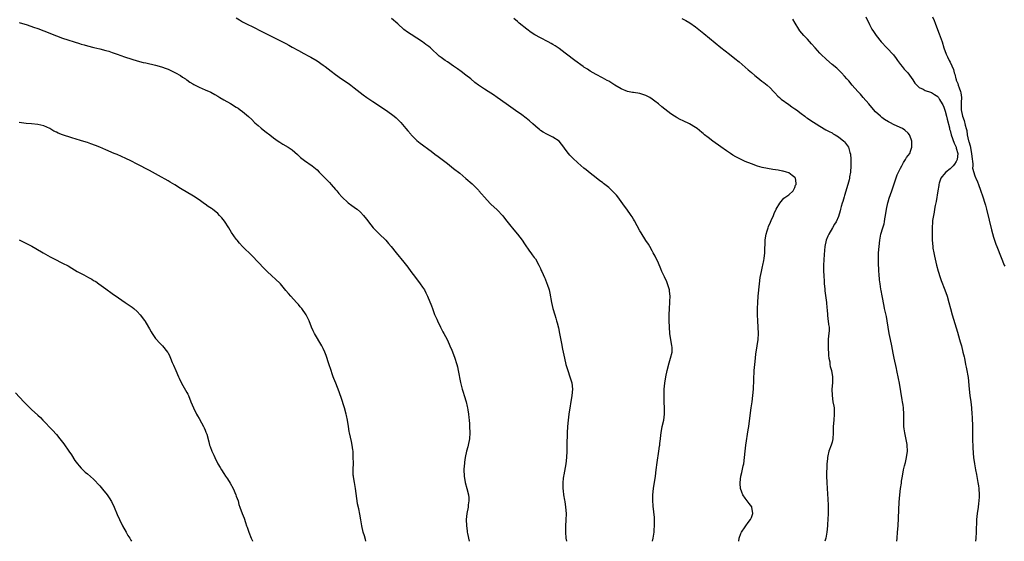
# Model space of a CAD drawing. Units: inches. Extents: x 2628000 to 2631000, y 1470000 to 1473000.
# Drawn here: x 2629721 to 2630038, y 1470000 to 1470168 of the extents above; entities that cross this region are included whole.
import ezdxf

# ---------------------------------------------------------------- set-up
doc = ezdxf.new("R2010")
doc.units = ezdxf.units.IN
doc.header["$MEASUREMENT"] = 0
doc.layers.add('LD26281470_10ft', color=71, linetype='Continuous')

msp = doc.modelspace()

# ---------------------------------------------------------------- linework, layer by layer
at = {"layer": 'LD26281470_10ft'}
for points, elevation in [([(2629721, 1470167.21), (2629723.59, 1470166.41), (2629725.69, 1470165.69), (2629727, 1470165.25), (2629729, 1470164.51), (2629733, 1470162.88), (2629735, 1470162.2), (2629740.45, 1470160.45), (2629741, 1470160.26), (2629741.97, 1470159.97), (2629743, 1470159.63), (2629745.09, 1470159.09), (2629747, 1470158.66), (2629749, 1470158.17), (2629749.91, 1470157.91), (2629751, 1470157.57), (2629752.59, 1470157), (2629755, 1470156.11), (2629757.34, 1470155.34), (2629759, 1470154.85), (2629761, 1470154.31), (2629761.83, 1470154.17), (2629765, 1470153.5), (2629766.93, 1470152.93), (2629768.39, 1470152.39), (2629769, 1470152.11), (2629771, 1470151.22), (2629771.43, 1470151), (2629773, 1470150.09), (2629773.63, 1470149.63), (2629774.64, 1470149), (2629774.85, 1470148.85), (2629775, 1470148.76), (2629776.01, 1470148.01), (2629777, 1470147.44), (2629777.27, 1470147.27), (2629779, 1470146.4), (2629780.02, 1470145.98), (2629781, 1470145.55), (2629782.76, 1470144.76), (2629784.03, 1470144.03), (2629785, 1470143.41), (2629785.73, 1470143), (2629787, 1470142.24), (2629789.1, 1470141.1), (2629791, 1470139.95), (2629791.55, 1470139.55), (2629792.28, 1470139), (2629793, 1470138.53), (2629794.93, 1470136.93), (2629795.97, 1470135.97), (2629796.89, 1470135), (2629797, 1470134.9), (2629798.03, 1470134.03), (2629799, 1470133.17), (2629800.23, 1470132.23), (2629801, 1470131.55), (2629801.34, 1470131.34), (2629801.82, 1470131), (2629803, 1470130.01), (2629804.48, 1470129), (2629805, 1470128.62), (2629805.99, 1470127.99), (2629807.67, 1470127), (2629809, 1470126.11), (2629810.68, 1470124.68), (2629811.73, 1470123.73), (2629813, 1470122.73), (2629815.44, 1470121), (2629817, 1470119.68), (2629817.71, 1470119), (2629819, 1470117.71), (2629821, 1470115.65), (2629821.6, 1470115), (2629823, 1470113.42), (2629823.35, 1470113), (2629824.08, 1470112.08), (2629825, 1470110.99), (2629827, 1470109.08), (2629828.21, 1470108.21), (2629829, 1470107.69), (2629829.4, 1470107.4), (2629829.91, 1470107), (2629831, 1470106.06), (2629831.96, 1470105), (2629832.43, 1470104.43), (2629833, 1470103.72), (2629833.54, 1470103), (2629835.1, 1470101), (2629836.01, 1470100.01), (2629837, 1470099.04), (2629839.16, 1470097), (2629840.02, 1470096.02), (2629840.86, 1470095), (2629842.46, 1470093), (2629845, 1470089.95), (2629846.31, 1470088.31), (2629847.23, 1470087), (2629848.72, 1470085), (2629850.29, 1470083), (2629851, 1470081.95), (2629851.59, 1470081), (2629852.07, 1470080.07), (2629852.56, 1470079), (2629853.87, 1470075.87), (2629854.18, 1470075), (2629854.88, 1470073.12), (2629855.56, 1470071.56), (2629855.77, 1470071), (2629856.76, 1470069), (2629857.56, 1470067.56), (2629857.83, 1470067), (2629858.89, 1470065), (2629859.58, 1470063.58), (2629859.84, 1470063), (2629860.44, 1470061.56), (2629861.3, 1470059.3), (2629862.03, 1470057), (2629862.22, 1470056.22), (2629862.5, 1470055), (2629863.22, 1470051.22), (2629863.76, 1470049), (2629864.06, 1470048.06), (2629864.37, 1470047), (2629865.01, 1470045), (2629865.41, 1470043.41), (2629865.51, 1470043), (2629865.63, 1470042.37), (2629865.81, 1470041), (2629865.88, 1470039.88), (2629866, 1470039), (2629866.11, 1470037.89), (2629866.17, 1470037), (2629866.25, 1470035), (2629866.12, 1470033), (2629865.72, 1470031), (2629865.56, 1470030.44), (2629865.2, 1470029), (2629864.76, 1470027), (2629864.52, 1470025.48), (2629864.47, 1470025), (2629864.45, 1470024.45), (2629864.35, 1470023), (2629864.39, 1470021), (2629864.71, 1470019), (2629865.31, 1470017), (2629865.81, 1470015), (2629865.94, 1470014.06), (2629865.96, 1470013), (2629865.73, 1470011.73), (2629865.69, 1470011), (2629865.24, 1470009), (2629865.05, 1470007), (2629865.12, 1470005), (2629865.39, 1470003.39), (2629865.42, 1470003), (2629865.5, 1470002.5), (2629866.02, 1470000.02), (2629866.02, 1470000)], 10900), ([(2629791, 1470168.65), (2629792.03, 1470168.03), (2629793, 1470167.46), (2629793.87, 1470167), (2629797, 1470165.44), (2629798.61, 1470164.61), (2629805, 1470161.45), (2629807, 1470160.39), (2629807.88, 1470159.88), (2629809, 1470159.28), (2629811, 1470158.15), (2629812.79, 1470157.21), (2629814.34, 1470156.34), (2629815, 1470156), (2629817, 1470154.8), (2629819, 1470153.44), (2629819.62, 1470153), (2629821.54, 1470151.54), (2629823, 1470150.4), (2629824.94, 1470149), (2629827, 1470147.63), (2629827.91, 1470147), (2629829, 1470146.19), (2629831.87, 1470143.87), (2629833.02, 1470143.02), (2629835, 1470141.69), (2629839.07, 1470139.07), (2629841, 1470137.7), (2629841.87, 1470137), (2629842.47, 1470136.47), (2629843.5, 1470135.5), (2629843.96, 1470135), (2629845.63, 1470133), (2629846.24, 1470132.24), (2629847.18, 1470131.18), (2629847.35, 1470131), (2629849.19, 1470129.19), (2629850.29, 1470128.29), (2629851, 1470127.75), (2629853, 1470126.26), (2629853.75, 1470125.75), (2629855, 1470124.81), (2629856.05, 1470124.05), (2629859, 1470121.71), (2629861, 1470120.19), (2629863, 1470118.63), (2629865, 1470116.95), (2629867, 1470115.2), (2629869, 1470113.18), (2629869.17, 1470113), (2629870, 1470112), (2629871, 1470110.86), (2629872.84, 1470108.84), (2629873, 1470108.67), (2629875, 1470106.86), (2629876.88, 1470104.88), (2629877.76, 1470103.76), (2629878.6, 1470102.6), (2629879, 1470102.09), (2629880.38, 1470100.38), (2629881.59, 1470099), (2629883.11, 1470097), (2629883.84, 1470095.84), (2629885.48, 1470093.48), (2629885.87, 1470093), (2629886.35, 1470092.35), (2629887, 1470091.5), (2629887.36, 1470091), (2629888.52, 1470089), (2629889, 1470087.9), (2629889.26, 1470087.26), (2629889.41, 1470087), (2629890.27, 1470085), (2629890.54, 1470084.54), (2629891.09, 1470083.09), (2629891.14, 1470082.86), (2629891.76, 1470081), (2629892.01, 1470080.01), (2629892.54, 1470077), (2629893.02, 1470075), (2629893.6, 1470073), (2629893.95, 1470071.95), (2629894.2, 1470071), (2629894.39, 1470070.39), (2629894.78, 1470068.78), (2629895.15, 1470067), (2629895.74, 1470063.74), (2629896.12, 1470061.88), (2629896.75, 1470059), (2629897.22, 1470057), (2629897.79, 1470055), (2629898.47, 1470053), (2629899.06, 1470051.06), (2629899.28, 1470049), (2629899.13, 1470047), (2629898.14, 1470041), (2629897.88, 1470039), (2629897.69, 1470037), (2629897.58, 1470035), (2629897.51, 1470031), (2629897.46, 1470029), (2629897.35, 1470027), (2629897.14, 1470025), (2629896.56, 1470021.44), (2629896.43, 1470021), (2629896.29, 1470020.29), (2629896.16, 1470019), (2629896.18, 1470017.82), (2629896.17, 1470017), (2629896.27, 1470016.27), (2629896.42, 1470015), (2629896.73, 1470013.27), (2629896.82, 1470012.82), (2629897.12, 1470011), (2629897.28, 1470009), (2629897.22, 1470006.78), (2629897.09, 1470005), (2629897.07, 1470002.93), (2629897.17, 1470001), (2629897.35, 1470000)], 10890), ([(2629925.13, 1470000), (2629925.31, 1470001), (2629925.62, 1470003), (2629925.67, 1470003.67), (2629925.77, 1470005), (2629925.78, 1470005.78), (2629925.72, 1470007.72), (2629925.36, 1470011.36), (2629925.22, 1470013.22), (2629925.22, 1470015), (2629925.42, 1470017), (2629926.03, 1470021), (2629926.31, 1470023), (2629926.61, 1470025.39), (2629927.14, 1470029), (2629927.34, 1470030.66), (2629927.42, 1470031), (2629927.51, 1470031.51), (2629927.63, 1470033), (2629927.76, 1470034.24), (2629927.86, 1470035), (2629928.25, 1470037), (2629928.71, 1470039), (2629928.97, 1470041), (2629928.95, 1470043), (2629928.87, 1470044.87), (2629928.85, 1470047), (2629928.91, 1470049), (2629929.09, 1470051), (2629929.4, 1470053), (2629929.8, 1470055), (2629930.47, 1470057.53), (2629930.94, 1470059), (2629931.39, 1470061), (2629931.39, 1470062.61), (2629931.38, 1470063), (2629930.71, 1470067), (2629930.55, 1470069), (2629930.49, 1470071), (2629930.51, 1470073), (2629930.6, 1470075), (2629930.73, 1470077), (2629930.73, 1470077.27), (2629930.8, 1470079), (2629930.63, 1470080.63), (2629930.57, 1470081), (2629929.93, 1470083), (2629929.67, 1470083.66), (2629929, 1470085.19), (2629928.16, 1470087), (2629927.83, 1470087.83), (2629927, 1470089.66), (2629925.94, 1470091.94), (2629925.36, 1470093), (2629925, 1470093.62), (2629924.26, 1470095), (2629923.78, 1470095.78), (2629923, 1470096.9), (2629921.41, 1470099.41), (2629921, 1470100.11), (2629919.32, 1470103.32), (2629919, 1470103.82), (2629918.56, 1470104.56), (2629918.28, 1470105), (2629916.82, 1470107), (2629916.03, 1470108.03), (2629913.89, 1470111), (2629913.5, 1470111.5), (2629913, 1470112.07), (2629912.09, 1470113), (2629911, 1470114), (2629909.32, 1470115.32), (2629909, 1470115.6), (2629908.17, 1470116.17), (2629907, 1470117.09), (2629905, 1470118.6), (2629903.68, 1470119.68), (2629903, 1470120.23), (2629901, 1470121.99), (2629899.45, 1470123.45), (2629898.46, 1470124.46), (2629898.02, 1470125), (2629897, 1470126.36), (2629896.56, 1470127), (2629894.99, 1470128.99), (2629893, 1470130.26), (2629891, 1470131.19), (2629889.86, 1470131.86), (2629889, 1470132.43), (2629888.67, 1470132.67), (2629888.26, 1470133), (2629886.55, 1470134.55), (2629885.48, 1470135.48), (2629884.38, 1470136.38), (2629883, 1470137.43), (2629881, 1470138.87), (2629877.92, 1470141), (2629875.07, 1470143.07), (2629873.89, 1470143.89), (2629873, 1470144.43), (2629872.1, 1470145), (2629871, 1470145.66), (2629869, 1470146.99), (2629867.86, 1470147.86), (2629866.53, 1470149), (2629865, 1470150.23), (2629863.44, 1470151.44), (2629862.28, 1470152.28), (2629861, 1470153.17), (2629859, 1470154.48), (2629858.24, 1470155), (2629857, 1470155.89), (2629856.39, 1470156.39), (2629855.73, 1470157), (2629854.27, 1470158.27), (2629853.52, 1470159), (2629853, 1470159.44), (2629852.08, 1470160.08), (2629851, 1470160.93), (2629847.3, 1470163.3), (2629846.12, 1470164.12), (2629844.99, 1470164.99), (2629843, 1470166.76), (2629841, 1470168.45)], 10880), ([(2629952.94, 1470000), (2629953, 1470001), (2629953.53, 1470002.48), (2629953.76, 1470003), (2629955, 1470004.64), (2629955.23, 1470005), (2629955.97, 1470006.03), (2629956.71, 1470007), (2629957, 1470007.65), (2629957.48, 1470009), (2629957.1, 1470011), (2629957.07, 1470011.07), (2629956.21, 1470012.21), (2629955, 1470013.95), (2629954.22, 1470015), (2629953.85, 1470015.85), (2629953.5, 1470017), (2629953.39, 1470018.61), (2629953.35, 1470019), (2629953.59, 1470021), (2629953.84, 1470022.16), (2629954.37, 1470024.37), (2629954.5, 1470025), (2629954.73, 1470027), (2629954.91, 1470029), (2629955.18, 1470031), (2629955.95, 1470035.95), (2629956.09, 1470037), (2629956.63, 1470041.38), (2629956.86, 1470043), (2629957.19, 1470045), (2629957.45, 1470047), (2629957.61, 1470049), (2629957.9, 1470055), (2629958.05, 1470057), (2629958.25, 1470059), (2629958.45, 1470060.45), (2629958.53, 1470061), (2629958.86, 1470063), (2629959.13, 1470065), (2629959.24, 1470067), (2629959.16, 1470069), (2629959.03, 1470071), (2629958.97, 1470073.03), (2629958.97, 1470075), (2629959, 1470077), (2629959.13, 1470079), (2629959.54, 1470083), (2629959.83, 1470085), (2629960.06, 1470085.94), (2629960.24, 1470087), (2629960.6, 1470088.6), (2629960.7, 1470089), (2629961, 1470090.45), (2629961.12, 1470091.12), (2629961.33, 1470093), (2629961.34, 1470094.66), (2629961.4, 1470095.4), (2629961.41, 1470097), (2629961.6, 1470098.4), (2629961.72, 1470099), (2629962.07, 1470100.07), (2629962.35, 1470101), (2629962.52, 1470101.48), (2629963.12, 1470102.88), (2629963.36, 1470103.36), (2629964.1, 1470105), (2629964.36, 1470105.64), (2629965, 1470107.05), (2629966.09, 1470109), (2629967.41, 1470110.59), (2629968.1, 1470111), (2629969, 1470111.66), (2629970.42, 1470113), (2629970.6, 1470113.4), (2629971, 1470114), (2629971.23, 1470114.77), (2629971.38, 1470115), (2629971.43, 1470115.43), (2629971.18, 1470117), (2629971, 1470117.26), (2629970.15, 1470117.85), (2629969, 1470118.7), (2629968.26, 1470119), (2629967.26, 1470119.26), (2629967, 1470119.3), (2629965.59, 1470119.59), (2629963.85, 1470119.85), (2629962.12, 1470120.12), (2629960.47, 1470120.47), (2629958.93, 1470120.93), (2629957, 1470121.6), (2629955, 1470122.44), (2629953.26, 1470123.26), (2629951.95, 1470123.95), (2629951, 1470124.49), (2629950.19, 1470125), (2629949, 1470125.83), (2629947.15, 1470127.15), (2629944.51, 1470129), (2629943, 1470130.12), (2629941.83, 1470131), (2629941.38, 1470131.38), (2629941, 1470131.72), (2629939.45, 1470133), (2629939, 1470133.33), (2629937, 1470134.52), (2629935, 1470135.5), (2629933.97, 1470135.97), (2629933, 1470136.51), (2629932.68, 1470136.68), (2629932.23, 1470137), (2629931, 1470137.8), (2629928.07, 1470140.07), (2629927, 1470140.94), (2629925.82, 1470141.82), (2629925, 1470142.48), (2629924.21, 1470143), (2629923, 1470143.7), (2629922.01, 1470144.01), (2629921, 1470144.35), (2629919, 1470144.59), (2629918.67, 1470144.67), (2629917, 1470144.97), (2629915, 1470145.84), (2629913, 1470147.02), (2629911, 1470148.26), (2629910.53, 1470148.53), (2629909, 1470149.38), (2629907, 1470150.39), (2629905, 1470151.49), (2629904.11, 1470152.11), (2629903, 1470152.82), (2629902.75, 1470153), (2629900.03, 1470155), (2629897.42, 1470157), (2629897, 1470157.35), (2629895, 1470158.87), (2629893.72, 1470159.72), (2629893, 1470160.13), (2629892.47, 1470160.47), (2629891.47, 1470161), (2629889, 1470162.25), (2629887.23, 1470163.23), (2629886, 1470164), (2629884.6, 1470165), (2629882.18, 1470167), (2629881.56, 1470167.56), (2629880.47, 1470168.47)], 10870), ([(2629934.54, 1470168.54), (2629935.86, 1470167.86), (2629937.11, 1470167.11), (2629939, 1470165.78), (2629941.68, 1470163.68), (2629947.17, 1470159.17), (2629949.89, 1470157), (2629951.63, 1470155.63), (2629953, 1470154.52), (2629955, 1470152.81), (2629955.95, 1470151.95), (2629957, 1470151.04), (2629958.08, 1470150.08), (2629959, 1470149.4), (2629960.32, 1470148.32), (2629961, 1470147.87), (2629962.03, 1470147), (2629963, 1470146.1), (2629964.08, 1470145), (2629964.49, 1470144.49), (2629965.49, 1470143.49), (2629966.07, 1470143), (2629966.54, 1470142.54), (2629969, 1470140.79), (2629970.03, 1470140.03), (2629971, 1470139.37), (2629971.51, 1470139), (2629973, 1470137.84), (2629974.14, 1470137), (2629974.62, 1470136.62), (2629975, 1470136.36), (2629975.78, 1470135.78), (2629979, 1470133.75), (2629981, 1470132.65), (2629982.04, 1470132.04), (2629983, 1470131.59), (2629983.34, 1470131.34), (2629984, 1470131), (2629985, 1470130.39), (2629986.76, 1470129), (2629986.89, 1470128.89), (2629987, 1470128.75), (2629988.22, 1470127), (2629988.74, 1470125.26), (2629988.84, 1470125), (2629988.87, 1470124.87), (2629988.96, 1470123), (2629988.97, 1470120.97), (2629988.88, 1470119), (2629988.59, 1470117.41), (2629988.56, 1470117), (2629988.44, 1470116.44), (2629988.06, 1470115), (2629987, 1470111.41), (2629986.85, 1470111), (2629986.44, 1470109.56), (2629986.21, 1470109), (2629985.86, 1470107.86), (2629985.64, 1470107), (2629985.52, 1470106.48), (2629985, 1470104.72), (2629984.28, 1470103), (2629983.79, 1470102.21), (2629983.14, 1470101), (2629981.92, 1470099), (2629981.62, 1470098.38), (2629981.1, 1470097), (2629980.68, 1470095), (2629980.43, 1470092.43), (2629980.24, 1470089), (2629980.23, 1470087), (2629980.28, 1470085.72), (2629980.33, 1470085), (2629980.39, 1470084.39), (2629980.46, 1470083), (2629980.59, 1470081.41), (2629980.67, 1470080.67), (2629981.16, 1470077), (2629981.29, 1470075.29), (2629981.4, 1470074.6), (2629981.48, 1470073), (2629981.61, 1470071.61), (2629981.75, 1470071), (2629981.86, 1470069.86), (2629982.01, 1470069), (2629981.99, 1470067.99), (2629981.93, 1470067), (2629981.81, 1470066.19), (2629981.73, 1470065), (2629981.72, 1470063.72), (2629981.69, 1470063), (2629981.73, 1470061.73), (2629981.78, 1470061), (2629981.83, 1470059.83), (2629981.95, 1470059), (2629982.2, 1470057.8), (2629982.27, 1470057), (2629982.35, 1470056.35), (2629982.76, 1470055), (2629983.09, 1470053), (2629983.05, 1470051.05), (2629982.92, 1470049.08), (2629982.98, 1470047), (2629983.26, 1470045), (2629983.52, 1470043.52), (2629983.59, 1470043), (2629983.69, 1470041), (2629983.48, 1470039), (2629983.31, 1470037), (2629983.36, 1470035), (2629983.26, 1470033), (2629983, 1470031.94), (2629982.7, 1470031), (2629981.95, 1470029), (2629981.6, 1470027.6), (2629981.48, 1470027), (2629981.46, 1470026.54), (2629981.32, 1470025), (2629981.22, 1470021), (2629981.24, 1470019), (2629981.34, 1470017), (2629981.56, 1470013.56), (2629981.66, 1470011.66), (2629981.67, 1470011), (2629981.67, 1470010.34), (2629981.7, 1470009), (2629981.62, 1470007), (2629981.53, 1470005.53), (2629981.49, 1470005), (2629981.3, 1470003), (2629980.94, 1470001), (2629980.65, 1470000)], 10860), ([(2630003.78, 1470000), (2630003.89, 1470001), (2630004.08, 1470003), (2630004.22, 1470005), (2630004.58, 1470012.58), (2630004.76, 1470015), (2630005.01, 1470017), (2630005.29, 1470018.71), (2630005.37, 1470019.37), (2630005.64, 1470021), (2630006.01, 1470023), (2630006.34, 1470024.34), (2630006.58, 1470025.42), (2630006.99, 1470027), (2630007.28, 1470029), (2630007.2, 1470031), (2630007.18, 1470031.18), (2630006.85, 1470032.85), (2630006.4, 1470035), (2630006.24, 1470036.24), (2630006.13, 1470037), (2630006.11, 1470038.11), (2630006.06, 1470039), (2630006.09, 1470040.09), (2630006.09, 1470041), (2630005.99, 1470043), (2630005.85, 1470043.85), (2630005.71, 1470045), (2630005.59, 1470045.59), (2630004.69, 1470051), (2630004.42, 1470052.42), (2630003.88, 1470055), (2630003.71, 1470055.71), (2630003.01, 1470059.01), (2630002.67, 1470060.67), (2630002.24, 1470063), (2630001.83, 1470065), (2630001.38, 1470067), (2630001, 1470068.97), (2630000.71, 1470071), (2630000.46, 1470072.46), (2629999.91, 1470075), (2629999.73, 1470075.73), (2629999.08, 1470079.08), (2629998.79, 1470080.79), (2629998.73, 1470081.27), (2629998.46, 1470083), (2629998.29, 1470084.29), (2629998.13, 1470086.13), (2629998.08, 1470087), (2629997.92, 1470090.08), (2629997.91, 1470091), (2629997.94, 1470091.94), (2629997.95, 1470093), (2629998.13, 1470095), (2629998.39, 1470097), (2629998.73, 1470099), (2629999.27, 1470101), (2629999.7, 1470102.3), (2629999.82, 1470103), (2629999.96, 1470103.96), (2630000.18, 1470105), (2630000.45, 1470107), (2630000.9, 1470109.1), (2630001, 1470109.39), (2630001.39, 1470110.61), (2630002.24, 1470113), (2630003.93, 1470118.07), (2630004.4, 1470119), (2630005, 1470120.3), (2630005.41, 1470121), (2630005.96, 1470122.04), (2630006.62, 1470123), (2630007, 1470123.69), (2630008, 1470125), (2630008.29, 1470125.71), (2630008.71, 1470127), (2630008.67, 1470129), (2630008.44, 1470129.56), (2630007.96, 1470131), (2630007.52, 1470131.52), (2630006.45, 1470132.45), (2630005.68, 1470133), (2630003, 1470134.24), (2630001.55, 1470135), (2630001.16, 1470135.16), (2629999.91, 1470135.91), (2629999, 1470136.6), (2629998.78, 1470136.78), (2629998.53, 1470137), (2629997, 1470138.45), (2629995.81, 1470139.81), (2629994.8, 1470141), (2629993, 1470143.06), (2629992.11, 1470144.11), (2629991.23, 1470145), (2629989.45, 1470147), (2629988.35, 1470148.35), (2629987.75, 1470149), (2629987, 1470149.9), (2629986, 1470151), (2629985.51, 1470151.51), (2629985, 1470151.95), (2629984.46, 1470152.46), (2629983, 1470153.69), (2629981.22, 1470155.22), (2629979.3, 1470157), (2629979, 1470157.3), (2629977.47, 1470159), (2629976.34, 1470160.34), (2629975, 1470161.87), (2629973.91, 1470163), (2629972.56, 1470164.56), (2629972.22, 1470165), (2629971.02, 1470167), (2629970.3, 1470168.3)], 10850), ([(2629993.82, 1470169), (2629995, 1470166.54), (2629995.83, 1470165), (2629996.27, 1470164.27), (2629997.17, 1470163), (2629998.82, 1470161), (2630000.63, 1470159), (2630002.78, 1470156.78), (2630003.62, 1470155.62), (2630004, 1470155), (2630005, 1470153.65), (2630005.51, 1470153), (2630006.21, 1470152.21), (2630007, 1470151.41), (2630007.34, 1470151), (2630009, 1470148.7), (2630009.65, 1470147.65), (2630010.23, 1470147), (2630011, 1470146.25), (2630012.33, 1470145.67), (2630013, 1470145.28), (2630014.72, 1470144.72), (2630015, 1470144.66), (2630015.99, 1470143.99), (2630017, 1470143.32), (2630017.15, 1470143.15), (2630017.26, 1470143), (2630017.62, 1470142.38), (2630018.46, 1470141), (2630018.65, 1470140.65), (2630019, 1470139.93), (2630019.24, 1470139.24), (2630019.39, 1470138.61), (2630019.81, 1470137), (2630020.02, 1470136.02), (2630020.76, 1470133.24), (2630020.85, 1470132.85), (2630021, 1470132.36), (2630021.37, 1470131), (2630022.28, 1470128.28), (2630022.9, 1470127), (2630023, 1470126.72), (2630023.44, 1470125), (2630023.28, 1470123), (2630023.22, 1470122.78), (2630023, 1470122.4), (2630022.41, 1470121.59), (2630021.95, 1470121), (2630021, 1470120.03), (2630019.63, 1470119), (2630019, 1470118.21), (2630018.42, 1470117.58), (2630017.98, 1470117), (2630017.46, 1470115.46), (2630017.33, 1470115), (2630017.32, 1470114.68), (2630017.05, 1470113), (2630016.53, 1470109.47), (2630016.23, 1470108.23), (2630016.02, 1470107), (2630015.9, 1470106.1), (2630015.63, 1470105), (2630015.37, 1470103.37), (2630015.33, 1470103), (2630015.23, 1470101), (2630015.22, 1470099), (2630015.25, 1470097), (2630015.39, 1470095), (2630015.48, 1470094.52), (2630015.71, 1470093), (2630015.92, 1470091.92), (2630016.6, 1470089), (2630017.1, 1470087.1), (2630017.78, 1470085), (2630018.1, 1470084.1), (2630019.32, 1470081), (2630020.03, 1470079), (2630020.61, 1470077), (2630021.13, 1470075), (2630021.69, 1470073), (2630023.37, 1470067.37), (2630024.04, 1470065), (2630024.27, 1470064.27), (2630024.62, 1470063), (2630025.15, 1470061), (2630025.5, 1470059.5), (2630025.59, 1470059), (2630026.01, 1470057), (2630026.16, 1470056.16), (2630026.43, 1470055), (2630026.7, 1470053.3), (2630026.77, 1470052.77), (2630027.1, 1470049), (2630027.35, 1470047), (2630027.63, 1470045), (2630027.87, 1470043), (2630028.04, 1470041), (2630028.1, 1470040.1), (2630028.15, 1470039), (2630028.17, 1470037.83), (2630028.2, 1470037), (2630028.22, 1470036.22), (2630028.23, 1470032.23), (2630028.28, 1470031), (2630028.37, 1470029.63), (2630028.39, 1470029), (2630028.43, 1470028.43), (2630028.58, 1470027), (2630028.86, 1470025), (2630029.2, 1470023), (2630029.49, 1470021.49), (2630029.94, 1470019), (2630030.1, 1470017.9), (2630030.23, 1470017), (2630030.35, 1470015), (2630030.31, 1470014.31), (2630030.29, 1470013), (2630030.17, 1470012.17), (2630030.05, 1470011), (2630029.76, 1470009), (2630029.55, 1470007), (2630029.38, 1470003), (2630029.24, 1470001), (2630029.15, 1470000)], 10840), ([(2630015.37, 1470169), (2630015.83, 1470167.83), (2630016.14, 1470167), (2630016.96, 1470164.96), (2630017.52, 1470163.51), (2630018.4, 1470161), (2630019.02, 1470159.02), (2630019.7, 1470157), (2630020.14, 1470156.14), (2630020.67, 1470155), (2630021, 1470154.4), (2630022.09, 1470152.09), (2630022.3, 1470151), (2630022.53, 1470150.53), (2630022.84, 1470149), (2630022.91, 1470148.91), (2630023, 1470148.62), (2630023.52, 1470147.52), (2630023.63, 1470147), (2630023.89, 1470146.11), (2630024.35, 1470145), (2630024.49, 1470144.49), (2630024.63, 1470143), (2630024.54, 1470141.46), (2630024.61, 1470140.61), (2630024.6, 1470139), (2630024.98, 1470137), (2630025.58, 1470135.58), (2630025.84, 1470134.16), (2630026.18, 1470133), (2630026.34, 1470132.34), (2630026.55, 1470131), (2630026.95, 1470129.05), (2630027, 1470128.85), (2630027.44, 1470127.44), (2630027.92, 1470125), (2630027.96, 1470123.96), (2630028.33, 1470121.67), (2630028.27, 1470121), (2630028.23, 1470120.23), (2630029, 1470117.77), (2630029.23, 1470117.23), (2630029.34, 1470117), (2630029.8, 1470115.8), (2630030.14, 1470115), (2630030.8, 1470113.2), (2630031.57, 1470111), (2630032.22, 1470109), (2630032.37, 1470108.37), (2630032.75, 1470107), (2630033.54, 1470103.54), (2630034.35, 1470100.35), (2630035, 1470098.02), (2630035.32, 1470097), (2630035.74, 1470095.74), (2630036.03, 1470095), (2630037.48, 1470091.48), (2630038.46, 1470089), (2630038.63, 1470088.63)], 10830), ([(2629832.73, 1470000), (2629832.57, 1470000.57), (2629832.26, 1470001.74), (2629831.9, 1470003), (2629831.44, 1470005), (2629831.09, 1470006.91), (2629830.78, 1470008.78), (2629830.45, 1470010.45), (2629830.08, 1470012.08), (2629829.92, 1470013), (2629829.78, 1470013.78), (2629829.43, 1470017), (2629829.07, 1470018.93), (2629828.78, 1470020.78), (2629828.73, 1470021), (2629828.7, 1470021.3), (2629828.65, 1470023), (2629828.71, 1470025.29), (2629828.69, 1470027), (2629828.61, 1470028.61), (2629828.62, 1470029), (2629828.57, 1470029.43), (2629828.37, 1470031), (2629828.13, 1470032.13), (2629827.44, 1470035), (2629827.37, 1470035.37), (2629827.11, 1470037), (2629826.83, 1470039), (2629826.5, 1470040.5), (2629826.4, 1470041), (2629825.82, 1470043), (2629825.65, 1470043.65), (2629825, 1470045.7), (2629824.17, 1470048.17), (2629823.03, 1470050.97), (2629822.47, 1470052.47), (2629822.25, 1470053), (2629821.93, 1470053.93), (2629821.54, 1470055), (2629820.81, 1470057.19), (2629819.93, 1470059.93), (2629819.52, 1470061), (2629819, 1470062.11), (2629818.56, 1470063), (2629816.22, 1470067), (2629815.79, 1470067.79), (2629815.24, 1470069), (2629814.46, 1470071), (2629813.51, 1470073), (2629812.14, 1470075), (2629811.59, 1470075.59), (2629811, 1470076.31), (2629810.4, 1470077), (2629808.52, 1470079), (2629807.81, 1470079.81), (2629807, 1470080.87), (2629805.18, 1470083), (2629805, 1470083.18), (2629801, 1470086.83), (2629799.92, 1470087.92), (2629796.05, 1470092.05), (2629793.04, 1470095), (2629792.07, 1470096.07), (2629791.26, 1470097), (2629791, 1470097.34), (2629789.49, 1470099.49), (2629788.58, 1470101), (2629787.17, 1470103.17), (2629786.28, 1470104.28), (2629785.63, 1470105), (2629785, 1470105.6), (2629783.32, 1470107), (2629783, 1470107.25), (2629781.95, 1470107.95), (2629781, 1470108.64), (2629780.78, 1470108.78), (2629779, 1470110.01), (2629777.19, 1470111.19), (2629773, 1470113.7), (2629771.14, 1470114.86), (2629769.71, 1470115.71), (2629769, 1470116.16), (2629765.93, 1470117.93), (2629763, 1470119.45), (2629759, 1470121.57), (2629757, 1470122.59), (2629755.39, 1470123.39), (2629754.02, 1470124.02), (2629752.62, 1470124.62), (2629751.67, 1470125), (2629749, 1470126.12), (2629747.01, 1470127.01), (2629745.61, 1470127.61), (2629744.14, 1470128.14), (2629743, 1470128.51), (2629742.64, 1470128.64), (2629740.84, 1470129.16), (2629737.99, 1470130.01), (2629735, 1470130.95), (2629733.56, 1470131.56), (2629733, 1470131.82), (2629732.23, 1470132.23), (2629730.92, 1470133), (2629729, 1470133.85), (2629727, 1470134.35), (2629725, 1470134.59), (2629723.3, 1470134.7), (2629721.06, 1470134.94)], 10910), ([(2629721, 1470097.14), (2629723.78, 1470095.78), (2629725.1, 1470095.1), (2629726.39, 1470094.39), (2629728.74, 1470093), (2629731, 1470091.71), (2629732.33, 1470091), (2629735, 1470089.69), (2629736.77, 1470088.77), (2629738.04, 1470088.04), (2629739.72, 1470087), (2629741, 1470086.27), (2629741.84, 1470085.84), (2629743.34, 1470085), (2629744.45, 1470084.45), (2629745, 1470084.09), (2629745.71, 1470083.71), (2629746.68, 1470083), (2629749, 1470081.38), (2629751, 1470079.89), (2629753, 1470078.44), (2629755.16, 1470077), (2629757.41, 1470075.41), (2629757.93, 1470075), (2629759, 1470074.09), (2629760.04, 1470073), (2629760.48, 1470072.48), (2629761.32, 1470071.32), (2629761.52, 1470071), (2629762.7, 1470069), (2629763, 1470068.45), (2629763.53, 1470067.53), (2629763.87, 1470067), (2629765, 1470065.37), (2629765.3, 1470065), (2629766.12, 1470064.12), (2629767, 1470063.26), (2629767.25, 1470063), (2629768.85, 1470061), (2629769, 1470060.71), (2629769.53, 1470059.53), (2629769.78, 1470059), (2629770.36, 1470057.64), (2629770.73, 1470056.73), (2629771.5, 1470055), (2629772.34, 1470053), (2629772.57, 1470052.57), (2629773.31, 1470051), (2629774.66, 1470048.66), (2629775, 1470048), (2629775.37, 1470047.37), (2629775.54, 1470047), (2629776.39, 1470045), (2629777.19, 1470043), (2629778.19, 1470041), (2629778.48, 1470040.48), (2629779, 1470039.62), (2629779.8, 1470038.2), (2629780.45, 1470037), (2629780.6, 1470036.6), (2629781, 1470035.78), (2629781.21, 1470035.21), (2629781.32, 1470035), (2629781.47, 1470034.53), (2629782.1, 1470032.1), (2629782.4, 1470031), (2629782.59, 1470030.59), (2629783.12, 1470029), (2629783.74, 1470027.74), (2629784.03, 1470027), (2629785, 1470025.02), (2629785.77, 1470023.77), (2629786.18, 1470023), (2629787, 1470021.8), (2629787.51, 1470021), (2629788.15, 1470020.15), (2629789, 1470018.76), (2629789.99, 1470017), (2629790.87, 1470015), (2629791, 1470014.56), (2629791.55, 1470013), (2629791.84, 1470011.84), (2629792.11, 1470011), (2629792.83, 1470009), (2629793.48, 1470007.48), (2629793.91, 1470006.09), (2629794.33, 1470005), (2629794.54, 1470004.54), (2629795.04, 1470002.96), (2629795.81, 1470001), (2629796.18, 1470000.18), (2629796.25, 1470000)], 10920), ([(2629719.8, 1470047.8), (2629722.53, 1470045), (2629723, 1470044.47), (2629723.73, 1470043.73), (2629724.5, 1470043), (2629725, 1470042.5), (2629727, 1470040.67), (2629727.85, 1470039.85), (2629728.68, 1470039), (2629731.8, 1470035.8), (2629733, 1470034.45), (2629734.14, 1470033), (2629734.53, 1470032.53), (2629735.38, 1470031.38), (2629737.08, 1470029), (2629737.86, 1470027.86), (2629739, 1470026.09), (2629739.8, 1470025), (2629740.33, 1470024.33), (2629741, 1470023.56), (2629741.27, 1470023.27), (2629742.33, 1470022.33), (2629743, 1470021.77), (2629745, 1470019.99), (2629747, 1470017.84), (2629748.3, 1470016.3), (2629749, 1470015.54), (2629749.41, 1470015), (2629750.06, 1470014.06), (2629750.82, 1470012.82), (2629751.68, 1470011), (2629752.64, 1470008.64), (2629753.37, 1470007), (2629754.36, 1470005), (2629755.46, 1470003), (2629756.09, 1470001.91), (2629756.63, 1470001), (2629757, 1470000.41), (2629757.27, 1470000)], 10930)]:
    msp.add_lwpolyline(points, dxfattribs=dict(at, elevation=elevation))

doc.saveas('drawing.dxf')
